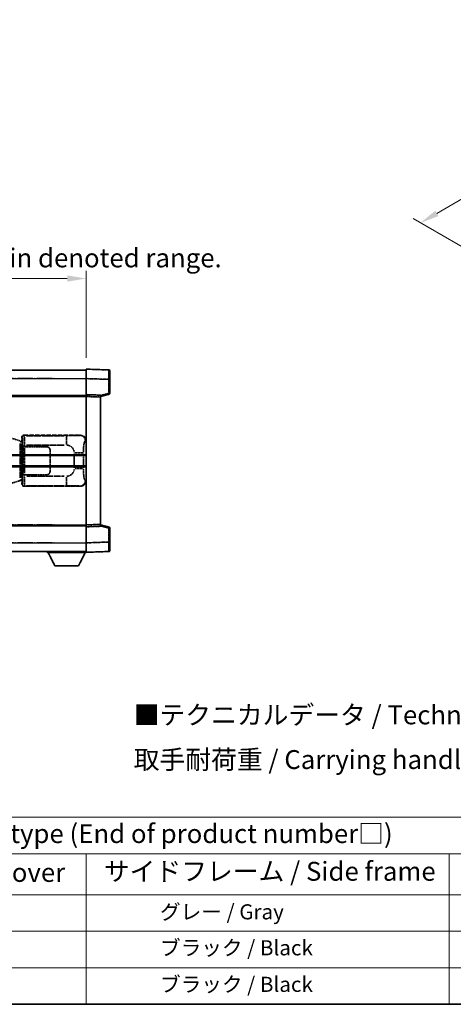
# Model space of a CAD drawing. Units: millimetres. Extents: x 0 to 11995, y -1 to 1544.
# Drawn here: x 417 to 646, y -1 to 520 of the extents above; entities that cross this region are included whole.
import ezdxf

# ---------------------------------------------------------------- set-up
doc = ezdxf.new("R2010")
doc.units = ezdxf.units.MM
doc.linetypes.add('LONG_DASH_DOTTED', pattern=[0.61, 0.48, -0.06, 0.01, -0.06])
for name, color, linetype, lineweight in [('Border (ISO)', 7, 'Continuous', 35), ('Dimension (ISO)', 7, 'Continuous', 18), ('Overlay (ISO)', 7, 'LONG_DASH_DOTTED', 35), ('Symbol (ISO)', 7, 'Continuous', 18), ('Visible (ISO)', 7, 'Continuous', 35), ('Visible Narrow (ISO)', 7, 'Continuous', 25)]:
    doc.layers.add(name, color=color, linetype=linetype, lineweight=lineweight)
doc.styles.add('Note Text (TK)', font='MS PGothic.ttf')
doc.styles.add('Note Text (TK2)', font='MS PGothic.ttf')
doc.dimstyles.new('Default - Method 1b (TK)', dxfattribs={"dimscale": 4, "dimtxt": 2.5, "dimasz": 2.5, "dimexe": 1, "dimexo": 1.5, "dimgap": 1, "dimtad": 1, "dimtoh": 1, "dimrnd": 1e-08, "dimdsep": 46, "dimtxsty": 'Note Text (TK)', "dimcen": 0.09, "dimdle": 5, "dimclrd": 100, "dimclre": 100, "dimclrt": 7, "dimadec": 1, "dimazin": 1, "dimtfac": 1, "dimtmove": 0, "dimatfit": 3, "dimfxl": 0, "dimtolj": 1, "dimlwd": -1, "dimlwe": -1, "dimarcsym": 0})

# ---------------------------------------------------------------- blocks, each defined once
blk = doc.blocks.new('図面枠 tk図枠')
at = {"layer": 'Border (ISO)'}
blk.add_line((14.5, 8), (405.5, 8), dxfattribs=at)
blk = doc.blocks.new('テーブル1')
at = {"layer": 'Symbol (ISO)'}
for p, q in [((14.5, 32.76), (224.5, 32.76)), ((14.5, 27.94), (224.5, 27.94)), ((127.5, 27.94), (127.5, 22.5)), ((175.5, 27.94), (175.5, 22.5)), ((14.5, 22.5), (224.5, 22.5)), ((127.5, 22.5), (127.5, 8)), ((175.5, 22.5), (175.5, 8)), ((14.5, 17.67), (224.5, 17.67)), ((14.5, 12.83), (224.5, 12.83)), ((14.5, 8), (224.5, 8))]:
    blk.add_line(p, q, dxfattribs=at)
at = {"layer": 'Symbol (ISO)', "color": 7, "attachment_point": 7}
for s, insert, char_height, style in [('色仕様（型番末尾□） / Color type (End of product number□)', (71.12, 28.57), 2.5, 'Note Text (TK)'), ('上下カバー / Top ・ Bottom cover', (71.97, 23.43), 2.5, 'Note Text (TK)'), ('サイドフレーム / Side frame', (129.82, 23.58), 2.5, 'Note Text (TK)'), ('              グレー / Gray', (128.7, 18.62), 2, 'Note Text (TK2)'), ('              ブラック / Black', (128.7, 13.86), 2, 'Note Text (TK2)'), ('              ブラック / Black', (128.7, 9.02), 2, 'Note Text (TK2)')]:
    blk.add_mtext(s, dxfattribs=dict(at, insert=insert, char_height=char_height, style=style))
blk = doc.blocks.new('*D38')
at = {"layer": 'Defpoints', "color": 0, "transparency": 16777216}
for p in [(451.81, 383.09), (134.31, 335.84), (451.81, 335.09)]:
    blk.add_point(p, dxfattribs=at)
at = {"layer": 'Dimension (ISO)', "color": 100, "transparency": 16777216}
for p, q in [((134.31, 341.84), (134.31, 387.09)), ((451.81, 341.09), (451.81, 387.09)), ((144.31, 383.09), (441.81, 383.09))]:
    blk.add_line(p, q, dxfattribs=at)
for points in [[(144.31, 384.75), (144.31, 381.42), (134.31, 383.09)], [(441.81, 384.75), (441.81, 381.42), (451.81, 383.09)]]:
    blk.add_solid(points, dxfattribs=at)
at = {"layer": 'Dimension (ISO)', "color": 7, "transparency": 16777216, "insert": (84.09, 402.32), "char_height": 10, "attachment_point": 4, "style": 'Note Text (TK)'}
blk.add_mtext('\\A1; \\fＭＳ Ｐゴシック|b0|i0;\\H10.0000;* バンド取手は任意の位置に固定できます。\\P\\fＭＳ Ｐゴシック|b0|i0;\\H10.0000;* Carrying handle location can be freely affixed within denoted range.', dxfattribs=at)
blk = doc.blocks.new('*D39')
at = {"layer": 'Defpoints', "color": 0, "transparency": 16777216}
for p in [(808.57, 517.87), (842.51, 498.27), (662.39, 393.08)]:
    blk.add_point(p, dxfattribs=at)
at = {"layer": 'Dimension (ISO)', "color": 100, "transparency": 16777216}
for p, q in [((836.54, 501.73), (804.59, 520.17)), ((637.29, 417.6), (799.94, 512.82)), ((656.41, 396.53), (624.67, 414.85))]:
    blk.add_line(p, q, dxfattribs=at)
for points in [[(799.1, 514.26), (800.79, 511.38), (808.57, 517.87)], [(636.45, 419.04), (638.13, 416.16), (628.66, 412.55)]]:
    blk.add_solid(points, dxfattribs=at)
at = {"layer": 'Dimension (ISO)', "color": 7, "transparency": 16777216, "insert": (705.25, 467.82), "char_height": 10, "attachment_point": 4, "rotation": 30.344, "style": 'Note Text (TK)'}
blk.add_mtext('\\A1;{\\Q-29.656;\\W0.819;\\H0.816x; \\fＭＳ Ｐゴシック|b0|i0;\\H10.0000;350}', dxfattribs=at)

msp = doc.modelspace()

# ---------------------------------------------------------------- linework, layer by layer
at = {"layer": 'Overlay (ISO)', "ltscale": 18.588993}
for p, q in [((134.3136, 334.5873), (451.8136, 334.5873)), ((134.3136, 334.5873), (451.8136, 334.5873)), ((134.3136, 321.0873), (451.8136, 321.0873)), ((134.3136, 321.0873), (451.8136, 321.0873)), ((134.3136, 252.0873), (451.8136, 252.0873)), ((134.3136, 252.0873), (451.8136, 252.0873)), ((134.3136, 238.5873), (451.8136, 238.5873)), ((134.3136, 238.5873), (451.8136, 238.5873))]:
    msp.add_line(p, q, dxfattribs=at)
at = {"layer": 'Overlay (ISO)', "ltscale": 1.266459}
for p, q in [((451.8136, 330.0903), (451.8136, 335.0873)), ((451.8136, 330.0903), (451.8136, 335.0873)), ((451.8136, 238.0873), (451.8136, 243.0843)), ((451.8136, 238.0873), (451.8136, 243.0843))]:
    msp.add_line(p, q, dxfattribs=at)
at = {"layer": 'Overlay (ISO)', "ltscale": 1.941312}
for p, q in [((463.831, 334.6676), (451.8136, 335.0873)), ((463.831, 334.6676), (451.8136, 335.0873)), ((451.8136, 238.0873), (463.831, 238.507)), ((451.8136, 238.0873), (463.831, 238.507))]:
    msp.add_line(p, q, dxfattribs=at)
at = {"layer": 'Overlay (ISO)', "ltscale": 1.139803}
for p, q in [((464.3136, 334.1679), (464.3136, 329.6707)), ((464.3136, 334.1679), (464.3136, 329.6707)), ((464.3136, 243.5039), (464.3136, 239.0067)), ((464.3136, 243.5039), (464.3136, 239.0067))]:
    msp.add_line(p, q, dxfattribs=at)
at = {"layer": 'Overlay (ISO)', "ltscale": 16.730093}
for p, q in [((150.1886, 330.0873), (435.9386, 330.0873)), ((150.1886, 330.0873), (435.9386, 330.0873)), ((150.1886, 320.5873), (435.9386, 320.5873)), ((150.1886, 320.5873), (435.9386, 320.5873)), ((150.1886, 252.5873), (435.9386, 252.5873)), ((150.1886, 252.5873), (435.9386, 252.5873)), ((150.1886, 243.0873), (435.9386, 243.0873)), ((150.1886, 243.0873), (435.9386, 243.0873))]:
    msp.add_line(p, q, dxfattribs=at)
at = {"layer": 'Overlay (ISO)', "ltscale": 1.37189}
for p, q in [((451.8136, 321.5873), (451.8136, 330.0903)), ((451.8136, 321.5873), (451.8136, 330.0903)), ((451.8136, 243.0843), (451.8136, 251.5873)), ((451.8136, 243.0843), (451.8136, 251.5873))]:
    msp.add_line(p, q, dxfattribs=at)
at = {"layer": 'Overlay (ISO)', "ltscale": 1.747171}
for p, q in [((452.4144, 330.0694), (463.2302, 329.6917)), ((452.4144, 330.0694), (463.2302, 329.6917)), ((463.2302, 243.4829), (452.4144, 243.1052)), ((463.2302, 243.4829), (452.4144, 243.1052))]:
    msp.add_line(p, q, dxfattribs=at)
at = {"layer": 'Overlay (ISO)', "ltscale": 1.076593}
for p, q in [((463.831, 329.3), (463.831, 322.6271)), ((463.831, 329.3), (463.831, 322.6271)), ((463.831, 250.5475), (463.831, 243.8746)), ((463.831, 250.5475), (463.831, 243.8746))]:
    msp.add_line(p, q, dxfattribs=at)
at = {"layer": 'Overlay (ISO)', "ltscale": 0.111419}
for p, q in [((463.8693, 329.6707), (464.3121, 329.6707)), ((463.8693, 329.6707), (464.3121, 329.6707)), ((464.3121, 322.2563), (463.8693, 322.2563)), ((464.3121, 322.2563), (463.8693, 322.2563)), ((463.8693, 250.9183), (464.3121, 250.9183)), ((463.8693, 250.9183), (464.3121, 250.9183)), ((463.8693, 243.5039), (464.3121, 243.5039)), ((463.8693, 243.5039), (464.3121, 243.5039))]:
    msp.add_line(p, q, dxfattribs=at)
at = {"layer": 'Overlay (ISO)', "ltscale": 1.196225}
for p, q in [((464.3136, 322.2563), (464.3136, 329.6707)), ((464.3136, 322.2563), (464.3136, 329.6707)), ((464.3136, 243.5039), (464.3136, 250.9183)), ((464.3136, 243.5039), (464.3136, 250.9183))]:
    msp.add_line(p, q, dxfattribs=at)
at = {"layer": 'Overlay (ISO)', "ltscale": 0.253212}
for p, q in [((451.8136, 320.5879), (451.8136, 321.5873)), ((451.8136, 320.5879), (451.8136, 321.5873)), ((459.3136, 321.3254), (459.3136, 320.326)), ((459.3136, 321.3254), (459.3136, 320.326)), ((451.8136, 251.5873), (451.8136, 252.5867)), ((451.8136, 251.5873), (451.8136, 252.5867)), ((459.3136, 252.8486), (459.3136, 251.8492)), ((459.3136, 252.8486), (459.3136, 251.8492))]:
    msp.add_line(p, q, dxfattribs=at)
at = {"layer": 'Overlay (ISO)', "ltscale": 1.211521}
for p, q in [((459.3136, 321.3254), (451.8136, 321.5873)), ((459.3136, 321.3254), (451.8136, 321.5873)), ((451.8136, 251.5873), (459.3136, 251.8492)), ((451.8136, 251.5873), (459.3136, 251.8492))]:
    msp.add_line(p, q, dxfattribs=at)
at = {"layer": 'Overlay (ISO)', "ltscale": 13.934676}
msp.add_line((451.8136, 252.5867), (451.8136, 320.5879), dxfattribs=at)
msp.add_line((451.8136, 252.5867), (451.8136, 320.5879), dxfattribs=at)
at = {"layer": 'Overlay (ISO)', "ltscale": 1.090359}
for p, q in [((452.1886, 320.5748), (458.9386, 320.3391)), ((452.1886, 320.5748), (458.9386, 320.3391)), ((458.9386, 252.8355), (452.1886, 252.5998)), ((458.9386, 252.8355), (452.1886, 252.5998))]:
    msp.add_line(p, q, dxfattribs=at)
at = {"layer": 'Overlay (ISO)', "ltscale": 0.770548}
for p, q in [((459.3136, 320.5873), (463.9377, 321.772)), ((459.3136, 320.5873), (463.9377, 321.772)), ((463.9377, 251.4026), (459.3136, 252.5873)), ((463.9377, 251.4026), (459.3136, 252.5873))]:
    msp.add_line(p, q, dxfattribs=at)
at = {"layer": 'Overlay (ISO)', "ltscale": 13.827337}
msp.add_line((459.3136, 252.8486), (459.3136, 320.326), dxfattribs=at)
msp.add_line((459.3136, 252.8486), (459.3136, 320.326), dxfattribs=at)
at = {"layer": 'Overlay (ISO)', "ltscale": 0.677488}
for p, q in [((463.6052, 322.1985), (459.5394, 321.1568)), ((463.6052, 322.1985), (459.5394, 321.1568)), ((459.5394, 252.0178), (463.6052, 250.9761)), ((459.5394, 252.0178), (463.6052, 250.9761))]:
    msp.add_line(p, q, dxfattribs=at)
at = {"layer": 'Overlay (ISO)', "ltscale": 1.201259}
for p, q in [((416.7041, 297.1731), (411.2236, 298.8173)), ((411.2236, 274.3573), (416.7041, 276.0014))]:
    msp.add_line(p, q, dxfattribs=at)
at = {"layer": 'Overlay (ISO)', "ltscale": 0.322704}
for p, q in [((417.8136, 297.0873), (417.8136, 299.0879)), ((417.8136, 274.0867), (417.8136, 276.0873))]:
    msp.add_line(p, q, dxfattribs=at)
at = {"layer": 'Overlay (ISO)', "ltscale": 0.970335}
for p, q in [((417.8252, 299.0763), (418.035, 298.8665)), ((419.0344, 299.8659), (418.8246, 300.0756)), ((418.035, 274.3081), (417.8252, 274.0983)), ((418.8246, 273.099), (419.0344, 273.3087))]:
    msp.add_line(p, q, dxfattribs=at)
at = {"layer": 'Overlay (ISO)', "ltscale": 4.834805}
for p, q in [((418.813, 300.0873), (448.7778, 300.0873)), ((448.7778, 273.0873), (418.813, 273.0873))]:
    msp.add_line(p, q, dxfattribs=at)
at = {"layer": 'Overlay (ISO)', "ltscale": 3.235035}
for p, q in [((440.21, 299.8542), (420.1599, 299.8542)), ((420.1599, 273.3204), (440.21, 273.3204))]:
    msp.add_line(p, q, dxfattribs=at)
at = {"layer": 'Overlay (ISO)', "ltscale": 1.11509}
for p, q in [((441.3239, 299.8261), (441.3239, 295.2409)), ((441.3239, 277.9337), (441.3239, 273.3485))]:
    msp.add_line(p, q, dxfattribs=at)
at = {"layer": 'Overlay (ISO)', "ltscale": 0.240796}
for p, q in [((448.762, 300.0845), (448.4773, 300.0333)), ((448.4773, 273.1413), (448.762, 273.0901))]:
    msp.add_line(p, q, dxfattribs=at)
at = {"layer": 'Overlay (ISO)', "ltscale": 0.179562}
for p, q in [((417.6882, 296.8779), (416.7041, 297.1731)), ((416.7041, 276.0014), (417.6882, 276.2967))]:
    msp.add_line(p, q, dxfattribs=at)
at = {"layer": 'Overlay (ISO)', "ltscale": 2.935309}
msp.add_line((416.8884, 295.6835), (416.8884, 277.4911), dxfattribs=at)
at = {"layer": 'Overlay (ISO)', "ltscale": 0.112415}
for p, q in [((416.9158, 296.6819), (417.5087, 296.4151)), ((417.5087, 276.7595), (416.9158, 276.4927))]:
    msp.add_line(p, q, dxfattribs=at)
at = {"layer": 'Overlay (ISO)', "ltscale": 2.849565}
msp.add_line((417.5445, 277.7568), (417.5445, 295.4178), dxfattribs=at)
at = {"layer": 'Overlay (ISO)', "ltscale": 0.031087}
for p, q in [((417.5548, 296.3959), (417.7399, 296.3404)), ((417.7399, 276.8342), (417.5548, 276.7787))]:
    msp.add_line(p, q, dxfattribs=at)
at = {"layer": 'Overlay (ISO)', "ltscale": 0.113954}
for p, q in [((417.5558, 296.4366), (417.6877, 296.8764)), ((417.5558, 276.738), (417.6877, 276.2982))]:
    msp.add_line(p, q, dxfattribs=at)
at = {"layer": 'Overlay (ISO)', "ltscale": 0.022712}
for p, q in [((417.8236, 296.8373), (417.6882, 296.8779)), ((417.6882, 276.2967), (417.8236, 276.3373))]:
    msp.add_line(p, q, dxfattribs=at)
at = {"layer": 'Overlay (ISO)', "ltscale": 0.127306}
for p, q in [((417.7502, 296.3373), (417.8236, 296.8373)), ((417.7502, 276.8373), (417.8236, 276.3373))]:
    msp.add_line(p, q, dxfattribs=at)
at = {"layer": 'Overlay (ISO)', "ltscale": 0.036996}
for p, q in [((417.763, 296.3373), (417.9929, 296.3373)), ((417.9929, 276.8373), (417.763, 276.8373))]:
    msp.add_line(p, q, dxfattribs=at)
at = {"layer": 'Overlay (ISO)', "ltscale": 0.888422}
for p, q in [((417.8136, 297.0873), (418.0056, 296.8952)), ((418.0056, 276.2794), (417.8136, 276.0873))]:
    msp.add_line(p, q, dxfattribs=at)
at = {"layer": 'Overlay (ISO)', "ltscale": 0.029277}
for p, q in [((418.0056, 296.8373), (417.8236, 296.8373)), ((417.8236, 276.3373), (418.0056, 276.3373))]:
    msp.add_line(p, q, dxfattribs=at)
at = {"layer": 'Overlay (ISO)', "ltscale": 3.326328}
msp.add_line((418.0056, 296.8952), (418.0056, 276.2794), dxfattribs=at)
at = {"layer": 'Overlay (ISO)', "ltscale": 0.005535}
for p, q in [((418.1802, 294.0873), (418.1815, 294.0873)), ((418.1815, 279.0873), (418.1802, 279.0873))]:
    msp.add_line(p, q, dxfattribs=at)
at = {"layer": 'Overlay (ISO)', "ltscale": 2.420192}
msp.add_line((418.1802, 279.0873), (418.1802, 294.0873), dxfattribs=at)
at = {"layer": 'Overlay (ISO)', "ltscale": 0.111713}
for p, q in [((418.1815, 294.8188), (418.1815, 294.1258)), ((419.1809, 294.1258), (419.1809, 294.8188)), ((418.1815, 279.0488), (418.1815, 278.3558)), ((419.1809, 278.3558), (419.1809, 279.0488))]:
    msp.add_line(p, q, dxfattribs=at)
at = {"layer": 'Overlay (ISO)', "ltscale": 0.24772}
for p, q in [((419.1809, 294.0873), (418.1815, 294.0873)), ((418.1815, 279.0873), (419.1809, 279.0873))]:
    msp.add_line(p, q, dxfattribs=at)
at = {"layer": 'Overlay (ISO)', "ltscale": 0.222938}
for p, q in [((419.1041, 294.8573), (418.1871, 294.8573)), ((418.1871, 278.3173), (419.1041, 278.3173))]:
    msp.add_line(p, q, dxfattribs=at)
at = {"layer": 'Overlay (ISO)', "ltscale": 0.253352}
for p, q in [((418.2386, 293.9873), (419.2386, 293.9873)), ((419.2386, 279.1873), (418.2386, 279.1873))]:
    msp.add_line(p, q, dxfattribs=at)
at = {"layer": 'Overlay (ISO)', "ltscale": 2.387921}
msp.add_line((418.2386, 279.1873), (418.2386, 293.9873), dxfattribs=at)
at = {"layer": 'Overlay (ISO)', "ltscale": 1.876872}
for p, q in [((419.1809, 294.0873), (430.8136, 294.0873)), ((430.8136, 279.0873), (419.1809, 279.0873))]:
    msp.add_line(p, q, dxfattribs=at)
at = {"layer": 'Overlay (ISO)', "ltscale": 1.867558}
for p, q in [((419.2386, 293.9873), (430.8136, 293.9873)), ((430.8136, 279.1873), (419.2386, 279.1873))]:
    msp.add_line(p, q, dxfattribs=at)
at = {"layer": 'Overlay (ISO)', "ltscale": 2.149119}
msp.add_line((419.2386, 279.9273), (419.2386, 293.2473), dxfattribs=at)
at = {"layer": 'Overlay (ISO)', "ltscale": 3.215458}
for p, q in [((420.288, 294.8573), (440.2168, 294.8573)), ((440.2168, 278.3173), (420.288, 278.3173))]:
    msp.add_line(p, q, dxfattribs=at)
at = {"layer": 'Overlay (ISO)', "ltscale": 1.774781}
for p, q in [((432.7136, 292.0873), (432.7136, 281.0873)), ((432.8136, 292.0873), (432.8136, 281.0873))]:
    msp.add_line(p, q, dxfattribs=at)
at = {"layer": 'Overlay (ISO)', "ltscale": 0.310031}
for p, q in [((451.4267, 297.036), (451.7932, 297.1018)), ((451.7932, 276.0728), (451.4267, 276.1386))]:
    msp.add_line(p, q, dxfattribs=at)
at = {"layer": 'Overlay (ISO)', "ltscale": 0.016035}
for p, q in [((432.8136, 289.0873), (432.7136, 289.0873)), ((432.8136, 288.5873), (432.7136, 288.5873)), ((432.7136, 284.5873), (432.8136, 284.5873)), ((432.7136, 284.0873), (432.8136, 284.0873))]:
    msp.add_line(p, q, dxfattribs=at)
at = {"layer": 'Overlay (ISO)', "ltscale": 1.201531}
for p, q in [((445.4565, 290.3109), (445.4565, 282.8637)), ((450.3647, 282.8637), (450.3647, 290.3109))]:
    msp.add_line(p, q, dxfattribs=at)
at = {"layer": 'Overlay (ISO)', "ltscale": 1.001037}
for p, q in [((445.801, 290.7246), (450.2873, 290.7246)), ((450.2873, 282.4499), (445.801, 282.4499))]:
    msp.add_line(p, q, dxfattribs=at)
at = {"layer": 'Overlay (ISO)', "ltscale": 0.112847}
msp.add_line((431.2136, 238.5873), (431.2136, 237.8873), dxfattribs=at)
msp.add_line((431.2136, 238.5873), (431.2136, 237.8873), dxfattribs=at)
at = {"layer": 'Overlay (ISO)', "ltscale": 3.323767}
msp.add_line((431.2136, 237.8873), (451.8136, 237.8873), dxfattribs=at)
msp.add_line((431.2136, 237.8873), (451.8136, 237.8873), dxfattribs=at)
at = {"layer": 'Overlay (ISO)', "ltscale": 1.376751}
for p, q in [((435.2636, 230.9873), (431.7136, 237.8873)), ((435.2636, 230.9873), (431.7136, 237.8873)), ((447.7636, 230.9873), (451.3136, 237.8873)), ((447.7636, 230.9873), (451.3136, 237.8873))]:
    msp.add_line(p, q, dxfattribs=at)
at = {"layer": 'Overlay (ISO)', "ltscale": 0.032171}
msp.add_line((451.8136, 238.0873), (451.8136, 237.8873), dxfattribs=at)
msp.add_line((451.8136, 238.0873), (451.8136, 237.8873), dxfattribs=at)
at = {"layer": 'Overlay (ISO)', "ltscale": 2.01681}
msp.add_line((435.2636, 230.9873), (447.7636, 230.9873), dxfattribs=at)
msp.add_line((435.2636, 230.9873), (447.7636, 230.9873), dxfattribs=at)
at = {"layer": 'Overlay (ISO)', "ltscale": 0.12381}
for centre, start, end in [((463.8136, 334.1679), 0, 88), ((463.8136, 334.1679), 0, 88), ((463.8136, 239.0067), 272, 0), ((463.8136, 239.0067), 272, 0)]:
    msp.add_arc(centre, 0.5, start, end, dxfattribs=at)
at = {"layer": 'Overlay (ISO)', "ltscale": 0.106392}
for centre, start, end in [((463.8136, 322.2563), 284.37, 0), ((463.8136, 322.2563), 284.37, 0), ((463.8136, 250.9183), 0, 75.63), ((463.8136, 250.9183), 0, 75.63)]:
    msp.add_arc(centre, 0.5, start, end, dxfattribs=at)
at = {"layer": 'Overlay (ISO)', "ltscale": 0.506805}
for centre, start, end in [((430.8136, 292.0873), 0, 90), ((430.8136, 281.0873), 270, 0)]:
    msp.add_arc(centre, 2, start, end, dxfattribs=at)
at = {"layer": 'Overlay (ISO)', "ltscale": 0.481459}
for centre, start, end in [((430.8136, 292.0873), 0, 90), ((430.8136, 281.0873), 270, 0)]:
    msp.add_arc(centre, 1.9, start, end, dxfattribs=at)
at = {"layer": 'Overlay (ISO)', "ltscale": 0.942579}
for centre, start, end in [((441.3239, 290.7246), 4.5, 85.5), ((441.3239, 282.4499), 274.5, 355.5)]:
    msp.add_arc(centre, 4.1326, start, end, dxfattribs=at)
at = {"layer": 'Overlay (ISO)', "ltscale": 1.139721}
for centre, major_axis, start_param, end_param in [((463.8136, 329.6652), (-0.0174, -5.0024), 1.65038371, 3.06300424), ((463.8136, 329.6652), (-0.0174, -5.0024), 1.65038371, 3.06300424), ((463.8136, 243.5094), (0.0174, -5.0024), 0.07858843, 1.49120895), ((463.8136, 243.5094), (0.0174, -5.0024), 0.07858843, 1.49120895)]:
    msp.add_ellipse(centre, major_axis=major_axis, ratio=0.00348438, start_param=start_param, end_param=end_param, dxfattribs=at)
at = {"layer": 'Overlay (ISO)', "ltscale": 0.113325}
for centre, major_axis, start_param, end_param in [((463.8136, 322.2563), (0.1241, -0.4844), 0.07810674, 1.48402803), ((463.8136, 322.2563), (0.1241, -0.4844), 0.07810674, 1.48402803), ((463.8136, 250.9183), (0.1241, 0.4844), 4.79915728, 6.20507857), ((463.8136, 250.9183), (0.1241, 0.4844), 4.79915728, 6.20507857)]:
    msp.add_ellipse(centre, major_axis=major_axis, ratio=0.03380887, start_param=start_param, end_param=end_param, dxfattribs=at)
at = {"layer": 'Overlay (ISO)', "ltscale": 0.253212}
for centre, major_axis in [((418.8142, 299.0867), (-0.708, 0.708)), ((418.8142, 274.0879), (-0.708, -0.708))]:
    msp.add_ellipse(centre, major_axis=major_axis, ratio=0.99878277, start_param=5.49839613, end_param=7.06797448, dxfattribs=at)
at = {"layer": 'Overlay (ISO)', "ltscale": 0.22783}
for centre, major_axis in [((419.046, 298.8548), (0.7071, 0.7071)), ((419.046, 274.3198), (-0.7071, 0.7071))]:
    msp.add_ellipse(centre, major_axis=major_axis, ratio=0.99878277, start_param=0.86448607, end_param=2.27710659, dxfattribs=at)
at = {"layer": 'Overlay (ISO)', "ltscale": 0.892317}
for centre, start_param, end_param in [((418.0418, 294.8573), 1.64759081, 3.02989158), ((418.0418, 278.3173), 0.11170107, 1.49400184)]:
    msp.add_ellipse(centre, major_axis=(0, -4), ratio=0.03492077, start_param=start_param, end_param=end_param, dxfattribs=at)
at = {"layer": 'Overlay (ISO)', "ltscale": 1.115303}
for centre, start_param, end_param in [((419.0412, 294.8573), 4.78918347, 6.17148424), ((419.0412, 278.3173), 3.25329373, 4.63559449)]:
    msp.add_ellipse(centre, major_axis=(0, 5), ratio=0.02793662, start_param=start_param, end_param=end_param, dxfattribs=at)
at = {"layer": 'Overlay (ISO)', "ltscale": 0.68132}
for centre, major_axis, start_param, end_param in [((448.4614, 297.0323), (-0.5305, 2.9527), 4.61613994, 6.02386337), ((448.4614, 276.1423), (-0.5305, -2.9527), 0.25932194, 1.66704536)]:
    msp.add_ellipse(centre, major_axis=major_axis, ratio=0.98105095, start_param=start_param, end_param=end_param, dxfattribs=at)
at = {"layer": 'Overlay (ISO)', "ltscale": 0.762736}
for centre, major_axis, start_param, end_param in [((448.7574, 297.0855), (3.0098, 0.5407), 6.10872941, 7.67286655), ((448.7574, 276.0891), (3.0098, -0.5407), 4.89350406, 6.4576412)]:
    msp.add_ellipse(centre, major_axis=major_axis, ratio=0.98105095, start_param=start_param, end_param=end_param, dxfattribs=at)
at = {"layer": 'Overlay (ISO)', "ltscale": 0.100183}
for centre, major_axis, start_param, end_param in [((416.5604, 296.6942), (0.1437, 0.4789), 4.97109822, 6.21412809), ((416.5604, 276.4804), (0.1437, -0.4789), 0.06905721, 1.31208708)]:
    msp.add_ellipse(centre, major_axis=major_axis, ratio=0.6398634, start_param=start_param, end_param=end_param, dxfattribs=at)
at = {"layer": 'Overlay (ISO)', "ltscale": 1.422246}
msp.add_open_spline([(448.3829, 300.0172), (448.2821, 300.0014), (448.1423, 299.9847), (447.8953, 299.9682), (447.4501, 299.9384), (446.6502, 299.91), (445.6577, 299.8899), (444.7938, 299.8724), (443.8132, 299.8618), (442.9301, 299.8574), (442.4959, 299.8552), (442.0885, 299.8545), (441.7187, 299.8543)], degree=3, knots=[0.05, 0.05, 0.05, 0.05, 0.224983239, 0.224983239, 0.224983239, 0.540435735, 0.540435735, 0.540435735, 0.815011713, 0.815011713, 0.815011713, 0.95, 0.95, 0.95, 0.95], dxfattribs=at)
at = {"layer": 'Overlay (ISO)', "ltscale": 1.388645}
msp.add_open_spline([(450.3653, 291.1425), (450.3672, 291.6273), (450.3738, 292.1503), (450.3964, 292.6934), (450.441, 293.7646), (450.5474, 294.8592), (450.7018, 295.648), (450.8318, 296.3122), (450.9885, 296.7266), (451.1436, 296.8967), (451.2058, 296.965), (451.2675, 296.9965), (451.3276, 297.0144)], degree=3, knots=[0.05, 0.05, 0.05, 0.05, 0.21983104, 0.21983104, 0.21983104, 0.554777845, 0.554777845, 0.554777845, 0.836790829, 0.836790829, 0.836790829, 0.95, 0.95, 0.95, 0.95], dxfattribs=at)
at = {"layer": 'Overlay (ISO)', "ltscale": 1.388359}
msp.add_open_spline([(451.3275, 276.1619), (451.2127, 276.2002), (451.0921, 276.2916), (450.9755, 276.5553), (450.7877, 276.9801), (450.6135, 277.8462), (450.5066, 278.8983), (450.4248, 279.7023), (450.3832, 280.5934), (450.3707, 281.3983), (450.3673, 281.6156), (450.3658, 281.8273), (450.3652, 282.032)], degree=3, knots=[0.05, 0.05, 0.05, 0.05, 0.265590793, 0.265590793, 0.265590793, 0.612901129, 0.612901129, 0.612901129, 0.878333796, 0.878333796, 0.878333796, 0.95, 0.95, 0.95, 0.95], dxfattribs=at)
at = {"layer": 'Overlay (ISO)', "ltscale": 1.422253}
msp.add_open_spline([(441.7181, 273.3203), (442.1625, 273.32), (442.6601, 273.319), (443.1957, 273.3157), (444.1542, 273.3097), (445.2045, 273.2962), (446.0646, 273.2758), (446.8867, 273.2564), (447.5461, 273.2305), (447.926, 273.2043), (448.155, 273.1886), (448.2868, 273.1725), (448.3831, 273.1574)], degree=3, knots=[0.05, 0.05, 0.05, 0.05, 0.212702167, 0.212702167, 0.212702167, 0.503893992, 0.503893992, 0.503893992, 0.782203362, 0.782203362, 0.782203362, 0.95, 0.95, 0.95, 0.95], dxfattribs=at)
at = {"layer": 'Visible (ISO)'}
for p, q in [((134.3136, 334.5873), (451.8136, 334.5873)), ((451.8136, 330.0903), (451.8136, 335.0873)), ((463.831, 334.6676), (451.8136, 335.0873)), ((464.3136, 334.1679), (464.3136, 329.6707)), ((451.8136, 321.5873), (451.8136, 330.0903)), ((464.3136, 322.2563), (464.3136, 329.6707)), ((134.3136, 321.0873), (451.8136, 321.0873)), ((451.8136, 320.5879), (451.8136, 321.5873)), ((459.3136, 321.3254), (451.8136, 321.5873)), ((451.8136, 252.5867), (451.8136, 320.5879)), ((459.3136, 320.5873), (463.9377, 321.772)), ((459.3136, 321.3254), (459.3136, 320.326)), ((459.3136, 252.8486), (459.3136, 320.326)), ((388.0636, 289.3373), (451.8136, 289.3373)), ((388.0636, 283.8373), (451.8136, 283.8373)), ((134.3136, 252.0873), (451.8136, 252.0873)), ((451.8136, 251.5873), (451.8136, 252.5867)), ((451.8136, 251.5873), (459.3136, 251.8492)), ((451.8136, 243.0843), (451.8136, 251.5873)), ((459.3136, 252.8486), (459.3136, 251.8492)), ((463.9377, 251.4026), (459.3136, 252.5873)), ((464.3136, 243.5039), (464.3136, 250.9183)), ((451.8136, 238.0873), (451.8136, 243.0843)), ((464.3136, 243.5039), (464.3136, 239.0067)), ((134.3136, 238.5873), (451.8136, 238.5873)), ((431.2136, 238.5873), (431.2136, 237.8873)), ((431.2136, 237.8873), (451.8136, 237.8873)), ((435.2636, 230.9873), (431.7136, 237.8873)), ((447.7636, 230.9873), (451.3136, 237.8873)), ((451.8136, 238.0873), (463.831, 238.507)), ((451.8136, 238.0873), (451.8136, 237.8873)), ((435.2636, 230.9873), (447.7636, 230.9873))]:
    msp.add_line(p, q, dxfattribs=at)
for centre, start, end in [((463.8136, 334.1679), 0, 88), ((463.8136, 322.2563), 284.37, 0), ((463.8136, 250.9183), 0, 75.63), ((463.8136, 239.0067), 272, 0)]:
    msp.add_arc(centre, 0.5, start, end, dxfattribs=at)
at = {"layer": 'Visible Narrow (ISO)'}
for p, q in [((134.3136, 330.0873), (451.8136, 330.0873)), ((451.8136, 330.0903), (463.831, 329.6707)), ((463.831, 329.6707), (464.3136, 329.6707)), ((463.831, 329.6707), (463.831, 322.2563)), ((134.3136, 320.5873), (451.8136, 320.5873)), ((451.8136, 320.5879), (459.3136, 320.326)), ((463.831, 322.2563), (459.3136, 321.099)), ((464.3136, 322.2563), (463.831, 322.2563)), ((388.0636, 289.8373), (451.8136, 289.8373)), ((388.0636, 283.3373), (451.8136, 283.3373)), ((134.3136, 252.5873), (451.8136, 252.5873)), ((459.3136, 252.8486), (451.8136, 252.5867)), ((459.3136, 252.0756), (463.831, 250.9183)), ((463.831, 250.9183), (464.3136, 250.9183)), ((463.831, 250.9183), (463.831, 243.5039)), ((134.3136, 243.0873), (451.8136, 243.0873)), ((463.831, 243.5039), (451.8136, 243.0843)), ((463.831, 243.5039), (464.3136, 243.5039))]:
    msp.add_line(p, q, dxfattribs=at)
for centre, major_axis, ratio, start_param, end_param in [((463.8136, 329.6652), (-0.0174, -5.0024), 0.00348438, 1.5719048, 3.14148316), ((463.8136, 322.2563), (0.1241, -0.4844), 0.03380887, 0, 1.56213477), ((463.8136, 250.9183), (0.1241, 0.4844), 0.03380887, 4.72105054, 6.28318531), ((463.8136, 243.5094), (0.0174, -5.0024), 0.00348438, 0.00010951, 1.56968786)]:
    msp.add_ellipse(centre, major_axis=major_axis, ratio=ratio, start_param=start_param, end_param=end_param, dxfattribs=at)

# ---------------------------------------------------------------- block references
at = {"xscale": 4, "yscale": 4, "zscale": 4}
for name in ['図面枠 tk図枠', 'テーブル1']:
    msp.add_blockref(name, (-58.157, -33.3214), dxfattribs=at)

# ---------------------------------------------------------------- texts
at = {"layer": 'Symbol (ISO)', "color": 7, "insert": (476.9308, 140.1332), "char_height": 10, "width": 326.6082, "attachment_point": 4, "line_spacing_factor": 1.418182, "style": 'Note Text (TK)'}
msp.add_mtext('{\\fＭＳ Ｐゴシック|b0|i0;■テクニカルデータ / Technical Data■\\P\\fＭＳ Ｐゴシック|b0|i0;取手耐荷重 / Carrying handle Maximum load : 20kgf}', dxfattribs=at)

# ---------------------------------------------------------------- dimensions: what is measured, and where the dimension line sits
at = {"layer": 'Dimension (ISO)', "color": 100, "true_color": 0x00ff3f}
dim = msp.add_linear_dim(base=(451.8136, 383.0873), p1=(134.3136, 335.8373), p2=(451.8136, 335.0873), text=' \\fＭＳ Ｐゴシック|b0|i0;\\H10.0000;* バンド取手は任意の位置に固定できます。\\P\\fＭＳ Ｐゴシック|b0|i0;\\H10.0000;* Carrying handle location can be freely affixed within denoted range.', dimstyle='Default - Method 1b (TK)', override={"dimgap": 1, "dimtoh": 0, "dimdec": 2, "dimtol": 0, "dimlim": 0, "dimtp": 0, "dimtm": 0, "dimtdec": 2, "dimtofl": 0, "dimatfit": 1}, dxfattribs=at)
dim.commit()
dim.dimension.update_dxf_attribs({"geometry": '*D38', "text_midpoint": (293.0636, 383.0873), "dimtype": 160})
dim = msp.add_linear_dim(base=(808.5737, 517.8706), p1=(662.3851, 393.0786), p2=(842.5149, 498.2746), angle=210.344041, text='{\\Q-29.656;\\W0.819;\\H0.816x; \\fＭＳ Ｐゴシック|b0|i0;\\H10.0000;350}', dimstyle='Default - Method 1b (TK)', override={"dimgap": 1, "dimtoh": 0, "dimdec": 2, "dimlfac": 1.677212, "dimtol": 0, "dimlim": 0, "dimtp": 0, "dimtm": 0, "dimtdec": 2, "dimtofl": 0, "dimatfit": 1}, dxfattribs=at)
dim.commit()
dim.dimension.update_dxf_attribs({"geometry": '*D39', "text_midpoint": (718.616, 465.2107), "dimtype": 160})

doc.saveas('drawing.dxf')
